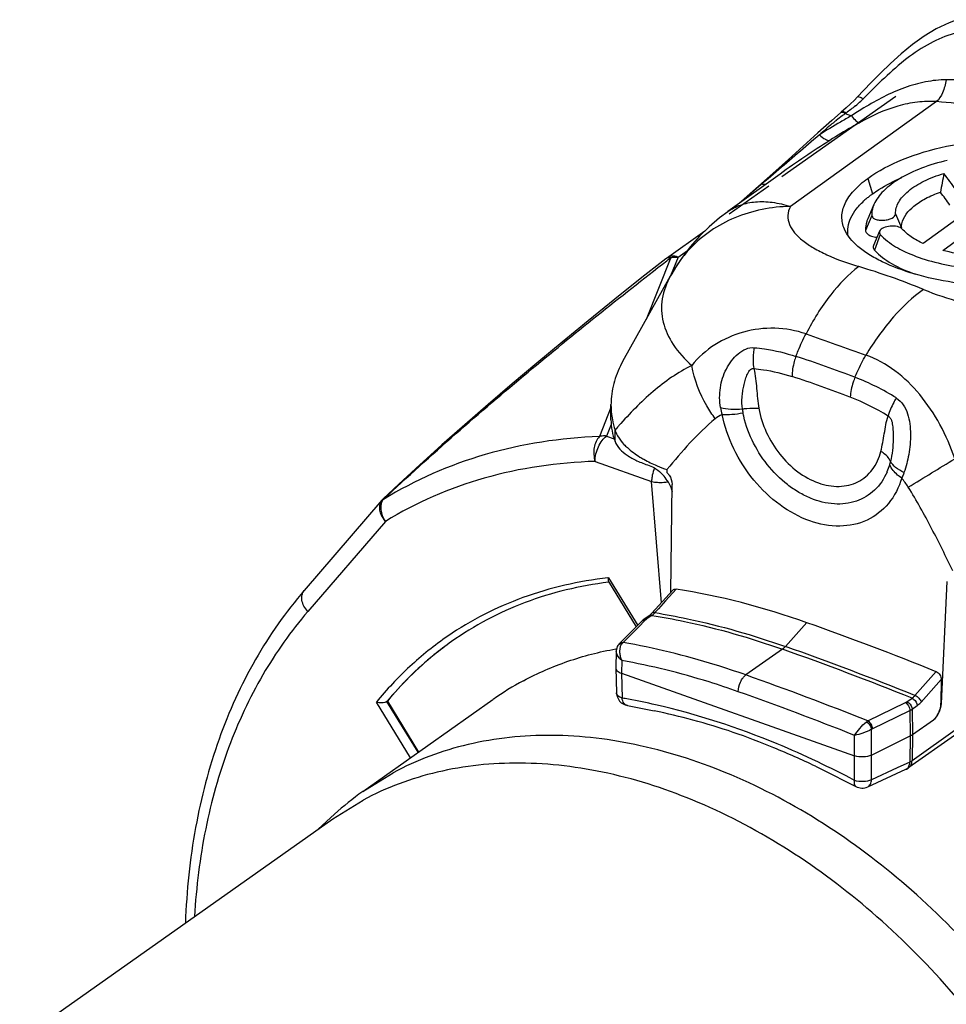
# Model space of a CAD drawing. Units: millimetres. Extents: x 0 to 297, y 0 to 210.
# Drawn here: x 89 to 96, y 24 to 32 of the extents above; entities that cross this region are included whole.
import ezdxf

# ---------------------------------------------------------------- set-up
doc = ezdxf.new("R2010")
doc.units = ezdxf.units.MM
doc.header["$LTSCALE"] = 16.335
doc.layers.get('0').update_dxf_attribs({"linetype": 'CONTINUOUS'})
doc.layers.add('_26_DATUM_AXIS', color=7, linetype='CONTINUOUS')

msp = doc.modelspace()

# ---------------------------------------------------------------- linework, layer by layer
at = {"color": 9}
for p, q in [((94.0219, 29.7446), (93.9655, 29.6035)), ((93.5177, 28.4829), (93.4825, 28.3948))]:
    msp.add_line(p, q, dxfattribs=at)
at = {"color": 7}
for p, q in [((92.3152, 26.8461), (92.3123, 26.844)), ((92.3152, 26.8461), (92.3124, 26.8439)), ((93.5521, 26.7892), (93.5565, 26.79)), ((93.553, 26.7871), (93.5573, 26.7879)), ((91.8253, 26.3917), (91.8282, 26.3937)), ((91.8282, 26.3937), (92.0646, 26.0111))]:
    msp.add_line(p, q, dxfattribs=at)
msp.add_arc((93.9027, 24.5974), 2.215, 118.20779, 125.20553, dxfattribs=at)
for points, knots in [([(92.3123, 26.844), (92.2675, 26.8122), (92.0916, 26.6787), (91.9339, 26.5215), (91.8282, 26.3937)], [0, 0, 0, 0, 0.248907, 1, 1, 1, 1]), ([(92.8557, 26.5494), (92.963, 26.6069), (93.19, 26.7056), (93.4296, 26.7672), (93.5521, 26.7892)], [0, 0, 0, 0, 0.494499, 1, 1, 1, 1])]:
    msp.add_open_spline(points, degree=3, knots=knots, dxfattribs=at)
at = {"layer": '_26_DATUM_AXIS', "color": 7}
for p, q in [((95.4777, 31.0583), (95.3745, 30.9515)), ((94.806, 30.352), (95.6659, 30.9593)), ((95.2538, 30.838), (95.248, 30.833)), ((95.0781, 30.6823), (94.856, 30.4807)), ((94.856, 30.4807), (94.7375, 30.3751)), ((96.6834, 30.4371), (95.8721, 29.8472)), ((96.019, 29.7952), (96.8303, 30.3851)), ((94.7923, 30.3713), (94.3976, 30.0877)), ((94.4085, 30.0713), (94.7075, 30.2824)), ((95.5004, 30.1422), (95.4539, 30.0341)), ((95.6635, 30.0713), (95.708, 29.966)), ((93.9354, 29.7372), (94.2251, 29.9417)), ((95.5434, 29.9395), (95.4977, 29.8332)), ((94.1844, 29.9017), (94.1157, 29.8238)), ((95.5485, 29.9143), (95.5052, 29.7957)), ((93.9293, 29.7326), (93.9354, 29.7372)), ((94.0025, 29.666), (93.9743, 29.6189)), ((94.0027, 29.6664), (94.0025, 29.666)), ((93.6057, 28.9599), (93.9654, 29.6033)), ((93.9743, 29.6189), (93.9656, 29.6035)), ((93.516, 28.5179), (93.516, 28.6328)), ((93.9383, 28.1417), (93.9377, 28.1204)), ((93.9672, 27.2148), (93.9772, 28.0301)), ((91.7869, 27.9103), (91.2009, 27.2297)), ((91.7976, 27.9215), (91.7869, 27.9103)), ((93.4963, 27.297), (93.7071, 26.9558)), ((96.0501, 27.2963), (96.0088, 26.3781)), ((93.9823, 27.2315), (93.8251, 27.0578)), ((93.8034, 27.038), (93.7647, 27.0107)), ((93.7494, 26.998), (93.5785, 26.8274)), ((93.5706, 26.8183), (93.5707, 26.8184)), ((93.5555, 26.7733), (93.5523, 26.6475)), ((93.5632, 26.8062), (93.559, 26.7955)), ((93.5523, 26.6475), (93.5523, 26.6462)), ((93.5523, 26.6462), (93.5571, 26.458)), ((93.5945, 26.6061), (95.354, 25.9832)), ((96.0083, 26.5581), (96.0061, 26.379)), ((91.6421, 25.7127), (92.6252, 26.407)), ((93.6399, 26.362), (93.8427, 26.3221)), ((95.791, 26.1428), (95.9497, 26.255)), ((95.4821, 25.9884), (95.774, 26.1329)), ((96.1082, 26.1366), (95.764, 25.8935)), ((91.6421, 25.7127), (91.8726, 25.8551)), ((95.4531, 25.7486), (95.7422, 25.881)), ((95.3644, 25.7512), (95.3644, 25.7512)), ((91.4161, 25.5072), (91.6446, 25.6484)), ((89.0538, 23.839), (91.4161, 25.5072)), ((91.3055, 25.4291), (91.4292, 25.5417))]:
    msp.add_line(p, q, dxfattribs=at)
at = {"layer": '_26_DATUM_AXIS', "color": 9}
for p, q in [((95.9734, 30.9173), (94.8695, 30.1271)), ((95.2831, 30.8266), (95.3297, 30.81)), ((94.762, 30.3872), (94.7222, 30.3533)), ((94.6788, 30.3164), (94.6555, 30.2967)), ((94.701, 30.3353), (94.6788, 30.3164)), ((94.7222, 30.3533), (94.701, 30.3353)), ((95.4542, 30.3386), (95.4899, 30.222)), ((94.595, 30.2448), (94.4838, 30.1496)), ((94.6475, 30.2898), (94.595, 30.2448)), ((94.6555, 30.2967), (94.6475, 30.2898)), ((95.4835, 30.0587), (95.4363, 29.9462)), ((94.0219, 29.7446), (94.0941, 29.7956)), ((93.9677, 29.7408), (93.7807, 29.273)), ((93.9367, 29.7167), (93.9458, 29.7238)), ((93.946, 29.724), (93.9677, 29.7408)), ((93.516, 28.6105), (93.4283, 28.3911)), ((93.5758, 28.4736), (93.5717, 28.469)), ((93.5758, 28.4735), (93.5717, 28.4689)), ((93.4825, 28.3948), (93.5397, 28.3745)), ((93.5466, 28.354), (93.5466, 28.4403)), ((93.3958, 28.2037), (93.8227, 28.0525)), ((93.8961, 27.1363), (93.8227, 28.0525)), ((91.7869, 27.9103), (91.7869, 27.9103)), ((91.7968, 27.9205), (91.7976, 27.9215)), ((91.7968, 27.9149), (91.8005, 27.9184)), ((91.7968, 27.9149), (91.8005, 27.9184)), ((91.8002, 27.917), (91.7968, 27.9149)), ((91.8002, 27.9169), (91.7968, 27.9149)), ((91.8139, 27.7513), (91.2278, 27.0706)), ((93.496, 27.3255), (93.4923, 27.325)), ((93.496, 27.3255), (93.4923, 27.3251)), ((93.496, 27.3255), (93.7178, 26.9664)), ((94.0086, 27.2402), (93.9283, 27.1515)), ((93.9283, 27.1515), (93.8746, 27.0923)), ((93.825, 27.0423), (93.7863, 27.015)), ((93.8746, 27.0923), (93.8478, 27.0626)), ((93.7775, 27.0077), (93.7207, 26.951)), ((94.832, 26.8071), (94.9944, 26.987)), ((93.7207, 26.951), (93.6355, 26.8656)), ((93.6355, 26.8656), (93.6071, 26.8371)), ((94.8096, 26.7869), (94.534, 26.5923)), ((93.5969, 26.7016), (93.5945, 26.6061)), ((93.5945, 26.6061), (93.5993, 26.4182)), ((95.8099, 26.4378), (95.9705, 26.6174)), ((95.8564, 26.3882), (96.0083, 26.5581)), ((92.0039, 25.9682), (91.7454, 26.3865)), ((92.0618, 26.0091), (91.8253, 26.3917)), ((95.4539, 26.2459), (95.7378, 26.3836)), ((95.749, 26.3902), (95.7876, 26.4175)), ((96.0088, 26.3781), (96.0061, 26.379)), ((95.4874, 26.1862), (95.7711, 26.324)), ((95.7711, 26.324), (95.774, 26.1329)), ((95.788, 26.3339), (95.8266, 26.3612)), ((95.788, 26.3339), (95.791, 26.1428)), ((95.4817, 25.8024), (95.4817, 26.1829)), ((96.1316, 26.1875), (95.7879, 25.9448)), ((95.3536, 25.7972), (95.3537, 26.1368)), ((95.774, 26.1329), (95.771, 25.9349)), ((95.791, 26.1428), (95.7879, 25.9448)), ((95.771, 25.9349), (95.6746, 25.8908)), ((95.6746, 25.8908), (95.4817, 25.8024))]:
    msp.add_line(p, q, dxfattribs=at)
at = {"layer": '_26_DATUM_AXIS', "color": 7}
for points in [[(96.1265, 31.5355), (96.0681, 31.5128), (95.971, 31.4661), (95.8783, 31.4103), (95.79, 31.3472), (95.706, 31.2784), (95.626, 31.2059), (95.5499, 31.1318), (95.4777, 31.0583)], [(95.3744, 30.9515), (95.3524, 30.9292), (95.3218, 30.8995), (95.2897, 30.8698), (95.2538, 30.838)], [(95.2479, 30.8329), (95.1823, 30.7759), (95.0781, 30.6823)], [(94.7375, 30.3751), (94.478, 30.1473), (94.4658, 30.1367)], [(94.3971, 30.0873), (94.336, 30.041), (94.2579, 29.9741), (94.1844, 29.9017)], [(94.1157, 29.8238), (94.0524, 29.7409), (94.0027, 29.6664)], [(93.9292, 29.7326), (93.7498, 29.5908), (93.5439, 29.4263), (93.3432, 29.264), (93.1474, 29.1035), (92.9564, 28.9449), (92.7701, 28.7879), (92.5886, 28.6327), (92.412, 28.4792), (92.2405, 28.3276), (92.0746, 28.1781), (91.9144, 28.031), (91.7976, 27.9215)], [(93.8251, 27.0578), (93.8127, 27.0454), (93.8034, 27.038)], [(93.7647, 27.0107), (93.7622, 27.0089), (93.7542, 27.0024), (93.7494, 26.9979)], [(93.5706, 26.8183), (93.5688, 26.8158), (93.5632, 26.8062)], [(93.5785, 26.8274), (93.5779, 26.8268), (93.5752, 26.8239), (93.5725, 26.8208), (93.5707, 26.8184)], [(93.559, 26.7955), (93.5564, 26.7837), (93.5555, 26.7733)], [(95.0591, 25.9039), (95.1054, 25.882), (95.3644, 25.7512)], [(95.7422, 25.881), (95.7462, 25.8829), (95.7573, 25.8891), (95.764, 25.8935)]]:
    msp.add_lwpolyline(points, dxfattribs=at)
at = {"layer": '_26_DATUM_AXIS', "color": 9}
for centre, radius, start, end in [((94.7974, 31.5678), 0.8848, 309.54997, 313.12535), ((94.8884, 31.4694), 0.7508, 313.18708, 314.82945), ((95.2584, 30.8208), 0.0161, 119.48759, 130.55467), ((96.359, 29.3533), 1.8243, 126.14031, 126.97645), ((94.3407, 32.158), 1.6313, 305.29092, 305.57024), ((97.0647, 28.1695), 3.1595, 121.28311, 123.3065), ((97.8405, 26.3157), 5.1483, 120.24039, 122.30871), ((96.4678, 29.2098), 2.0044, 126.99305, 128.6301), ((97.4483, 26.9871), 4.3707, 118.99376, 120.23191), ((99.1907, 24.2653), 7.5252, 122.31236, 125.76698), ((94.7847, 29.1775), 0.9222, 137.90559, 144.28828), ((94.787, 29.1754), 0.9253, 136.54232, 137.9047), ((94.7806, 29.1805), 0.9172, 144.29183, 148.00979), ((93.8412, 24.5346), 5.3659, 67.7339, 73.27814), ((109.2612, 68.7648), 42.0933, 250.17886, 250.83108), ((92.1772, 20.5635), 8.8645, 68.97706, 72.03292), ((92.1888, 20.5377), 8.7319, 68.97689, 72.03315), ((94.7124, 27.1612), 1.7966, 57.81722, 68.96334), ((94.7299, 27.1502), 1.6479, 57.84528, 68.96764), ((94.7496, 28.6782), 0.413, 189.66187, 196.98134), ((94.8201, 28.6322), 0.3147, 185.9999, 191.36252), ((96.4474, 25.9268), 3.8382, 138.52299, 139.09158), ((78.0031, 57.4944), 34.4185, 301.05681, 301.74222), ((95.1452, 28.3211), 0.4952, 336.80746, 343.21079), ((95.2781, 28.2809), 0.3563, 343.22916, 347.41858), ((95.165, 28.313), 0.4738, 336.3896, 336.76226), ((93.889, 28.3688), 0.3241, 274.38847, 280.15228), ((91.8431, 27.8621), 0.074, 139.37145, 152.97186), ((91.8803, 27.8638), 0.0979, 148.48742, 153.50215), ((93.8178, 27.0175), 0.0251, 113.15246, 125.18918), ((93.7553, 27.1408), 0.1207, 305.26875, 308.64786), ((93.7791, 26.9902), 0.0251, 113.15241, 125.17662), ((93.8171, 26.968), 0.0561, 132.19272, 134.9321), ((93.7487, 26.774), 0.1681, 189.59416, 194.81538), ((86.4194, 3.0929), 25.1356, 68.11726, 70.50063), ((86.4331, 3.0903), 25.1601, 68.11867, 70.49931), ((86.1994, 3.0644), 24.9606, 68.23713, 70.49355), ((86.1818, 3.0507), 24.8414, 68.33255, 70.4945), ((92.7395, 21.509), 4.984, 79.48479, 80.06611), ((92.7084, 21.3475), 5.1484, 77.16939, 79.47221), ((92.1359, 19.7518), 6.8483, 61.97532, 64.57902), ((95.7347, 25.9348), 0.0506, 305.30352, 314.77593)]:
    msp.add_arc(centre, radius, start, end, dxfattribs=at)
at = {"layer": '_26_DATUM_AXIS', "color": 7}
for centre, radius, start, end in [((106.4237, 28.3254), 10.5955, 168.84146, 169.61904), ((90.7311, 26.3958), 6.626, 35.61137, 36.91826), ((90.9167, 26.3995), 6.3691, 35.92795, 37.02462), ((95.8896, 29.6628), 0.6871, 129.18762, 131.72117), ((95.9436, 29.5967), 0.7725, 125.96177, 129.19169), ((95.6772, 29.9649), 0.0308, 353.49165, 1.95187), ((94.1227, 28.6328), 0.6067, 177.89744, 180.0054), ((94.1312, 28.6332), 0.6152, 180.04076, 189.40981), ((94.1456, 28.6354), 0.6298, 189.39098, 190.50603), ((93.9691, 28.5179), 0.4531, 180.00034, 201.20189), ((94.1701, 28.6406), 0.6548, 190.56308, 197.808), ((93.7608, 28.5093), 0.225, 197.84327, 203.92595), ((94.36, 29.3376), 1.2681, 246.93522, 250.57628), ((93.6738, 27.8865), 0.3179, 32.79068, 42.85496), ((86.9389, 4.237), 24.134, 68.02334, 70.50153), ((93.6571, 26.4605), 0.1, 181.46279, 260.01349), ((92.9204, 23.903), 2.2156, 125.23574, 132.30348), ((95.4114, 25.8394), 0.1, 241.94011, 294.72992)]:
    msp.add_arc(centre, radius, start, end, dxfattribs=at)
for centre, major_axis, ratio, start_param, end_param in [((94.8223, 20.9586), (-3.6724, 5.7514), 0.727883, -0.750997, -0.573445), ((95.9483, 26.3421), (0.0318, 0.0948), 0.509062, -2.534383, -1.00722), ((95.9512, 26.3411), (0.0349, 0.0937), 0.491613, -2.517907, -0.990744)]:
    msp.add_ellipse(centre, major_axis=major_axis, ratio=ratio, start_param=start_param, end_param=end_param, dxfattribs=at)
at = {"layer": '_26_DATUM_AXIS', "color": 9}
for points, knots in [([(96.1054, 31.4316), (96.0429, 31.4131), (95.917, 31.3604), (95.7418, 31.2428), (95.5769, 31.0964), (95.4711, 30.99), (95.4177, 30.937)], [0, 0, 0, 0, 0.228305, 0.4743, 0.736122, 1, 1, 1, 1]), ([(96.0464, 31.0819), (95.9941, 31.0818), (95.8868, 31.0704), (95.673, 31.009), (95.522, 30.9291), (95.4241, 30.8697)], [0, 0, 0, 0, 0.236339, 0.483087, 1, 1, 1, 1]), ([(96.0464, 31.0819), (96.0405, 31.0487), (96.0243, 30.9899), (95.9927, 30.9359), (95.9734, 30.9173)], [0, 0, 0, 0, 0.55661, 1, 1, 1, 1]), ([(98.2988, 30.2846), (98.1423, 30.4144), (97.8007, 30.6391), (97.2439, 30.8864), (96.6552, 31.045), (96.2498, 31.0826), (96.0464, 31.0819)], [0, 0, 0, 0, 0.250808, 0.50091, 0.749079, 1, 1, 1, 1]), ([(95.4177, 30.937), (95.409, 30.9429), (95.3973, 30.9506), (95.3781, 30.9552), (95.3745, 30.9515)], [0, 0, 0, 0, 0.670156, 1, 1, 1, 1]), ([(95.9734, 30.9173), (95.9252, 30.9203), (95.8257, 30.9172), (95.6255, 30.8755), (95.4825, 30.8098), (95.391, 30.7585)], [0, 0, 0, 0, 0.237041, 0.485237, 1, 1, 1, 1]), ([(98.1535, 30.1455), (97.9941, 30.2574), (97.6553, 30.4531), (97.1166, 30.68), (96.5544, 30.843), (96.1682, 30.9027), (95.9734, 30.9173)], [0, 0, 0, 0, 0.250112, 0.500235, 0.7491, 1, 1, 1, 1]), ([(95.2831, 30.8266), (95.2802, 30.8288), (95.2711, 30.8352), (95.2573, 30.8386), (95.2505, 30.8348)], [0, 0, 0, 0, 0.32032, 1, 1, 1, 1]), ([(95.2896, 30.8312), (95.2863, 30.8337), (95.2799, 30.838), (95.27, 30.8418), (95.2609, 30.8422), (95.2557, 30.8397), (95.2538, 30.838)], [0, 0, 0, 0, 0.318664, 0.58376, 0.802307, 1, 1, 1, 1]), ([(95.2165, 30.7756), (95.2055, 30.7668), (95.1621, 30.7315), (95.12, 30.6947), (95.0888, 30.6669)], [0, 0, 0, 0, 0.252757, 1, 1, 1, 1]), ([(95.391, 30.7585), (95.372, 30.7478), (95.2968, 30.7049), (95.2229, 30.6598), (95.1683, 30.6253)], [0, 0, 0, 0, 0.252465, 1, 1, 1, 1]), ([(95.3297, 30.81), (95.3405, 30.7971), (95.3558, 30.78), (95.3774, 30.7637), (95.3868, 30.7593), (95.391, 30.7585)], [0, 0, 0, 0, 0.622741, 0.842109, 1, 1, 1, 1]), ([(95.0888, 30.6669), (95.0336, 30.6205), (94.9252, 30.5266), (94.8162, 30.4335), (94.762, 30.3872)], [0, 0, 0, 0, 0.502783, 1, 1, 1, 1]), ([(95.0888, 30.6669), (95.1026, 30.6541), (95.1256, 30.635), (95.1569, 30.6228), (95.1683, 30.6253)], [0, 0, 0, 0, 0.618321, 1, 1, 1, 1]), ([(94.6555, 30.2967), (94.6544, 30.2967), (94.6505, 30.2967), (94.6465, 30.2952), (94.6444, 30.2934)], [0, 0, 0, 0, 0.277885, 1, 1, 1, 1]), ([(94.6557, 30.2968), (94.6571, 30.2964), (94.6625, 30.2951), (94.668, 30.2942), (94.6721, 30.2941)], [0, 0, 0, 0, 0.268098, 1, 1, 1, 1]), ([(94.6721, 30.2941), (94.6736, 30.294), (94.6793, 30.294), (94.6851, 30.2952), (94.6889, 30.2968)], [0, 0, 0, 0, 0.270031, 1, 1, 1, 1]), ([(94.3976, 30.0877), (94.4269, 30.1088), (94.4943, 30.1433), (94.6099, 30.1665), (94.7381, 30.1619), (94.825, 30.1412), (94.8695, 30.1271)], [0, 0, 0, 0, 0.220716, 0.456232, 0.714341, 1, 1, 1, 1]), ([(94.8695, 30.1271), (94.7268, 30.1241), (94.5128, 30.0824), (94.2663, 29.9494), (94.1616, 29.8607), (94.1153, 29.8119)], [0, 0, 0, 0, 0.512072, 0.758645, 1, 1, 1, 1]), ([(94.8695, 30.1271), (94.8589, 30.1056), (94.8454, 30.0592), (94.8594, 29.9871), (94.9017, 29.9227), (94.9655, 29.8641), (95.0481, 29.8098), (95.1871, 29.7394), (95.3032, 29.6982), (95.3851, 29.6736)], [0, 0, 0, 0, 0.093833, 0.182237, 0.278821, 0.390581, 0.51944, 0.664959, 1, 1, 1, 1]), ([(91.8005, 27.9184), (91.9785, 28.0857), (92.3377, 28.4099), (93.0466, 29.0137), (93.5834, 29.4427), (93.9369, 29.717)], [0, 0, 0, 0, 0.262396, 0.519441, 1, 1, 1, 1]), ([(93.9293, 29.7326), (93.9312, 29.7341), (93.9397, 29.7396), (93.9502, 29.7416), (93.9579, 29.7415)], [0, 0, 0, 0, 0.236008, 1, 1, 1, 1]), ([(94.0219, 29.7446), (94.007, 29.7498), (93.9767, 29.7552), (93.9469, 29.7453), (93.9354, 29.7372)], [0, 0, 0, 0, 0.528943, 1, 1, 1, 1]), ([(93.9677, 29.7408), (93.972, 29.7419), (93.9899, 29.7455), (94.0083, 29.7459), (94.0219, 29.7446)], [0, 0, 0, 0, 0.245752, 1, 1, 1, 1]), ([(95.3851, 29.6736), (95.3055, 29.6134), (95.1548, 29.4542), (95.0409, 29.269), (94.988, 29.1653)], [0, 0, 0, 0, 0.461708, 1, 1, 1, 1]), ([(93.9654, 29.6033), (93.9353, 29.5494), (93.9021, 29.4619), (93.8949, 29.3413), (93.9119, 29.2217), (93.9822, 29.0721), (94.0733, 28.9738), (94.1262, 28.9267)], [0, 0, 0, 0, 0.244584, 0.360111, 0.475601, 0.719631, 1, 1, 1, 1]), ([(95.8746, 29.5003), (95.7907, 29.4418), (95.629, 29.2877), (95.5007, 29.1068), (95.4397, 29.0054)], [0, 0, 0, 0, 0.46373, 1, 1, 1, 1]), ([(95.8744, 29.5004), (95.9654, 29.4632), (96.1586, 29.3983), (96.462, 29.3317), (96.7731, 29.3031), (96.9814, 29.3206), (97.0784, 29.3451)], [0, 0, 0, 0, 0.239649, 0.496104, 0.755989, 1, 1, 1, 1]), ([(94.988, 29.1653), (94.9125, 29.1913), (94.7526, 29.2197), (94.5133, 29.1897), (94.2939, 29.0942), (94.1745, 28.9878), (94.1262, 28.9267)], [0, 0, 0, 0, 0.252843, 0.504506, 0.753459, 1, 1, 1, 1]), ([(94.9116, 28.9958), (94.9171, 29.0105), (94.9397, 29.0682), (94.9661, 29.1245), (94.988, 29.1653)], [0, 0, 0, 0, 0.253347, 1, 1, 1, 1]), ([(94.3425, 28.6089), (94.3341, 28.6582), (94.3336, 28.7348), (94.3564, 28.8321), (94.3846, 28.9011), (94.4234, 28.9638), (94.4721, 29.0169), (94.5302, 29.0549), (94.5757, 29.063), (94.597, 29.0613)], [0, 0, 0, 0, 0.259505, 0.388899, 0.51754, 0.644897, 0.769707, 0.888999, 1, 1, 1, 1]), ([(94.597, 29.0613), (94.5942, 29.0483), (94.5858, 28.9963), (94.5871, 28.9425), (94.5943, 28.9038)], [0, 0, 0, 0, 0.252604, 1, 1, 1, 1]), ([(94.597, 29.0613), (94.6231, 29.0592), (94.7297, 29.0466), (94.8345, 29.0208), (94.9116, 28.9958)], [0, 0, 0, 0, 0.243572, 1, 1, 1, 1]), ([(94.9116, 28.9958), (94.9069, 28.9832), (94.8909, 28.934), (94.8824, 28.8821), (94.8823, 28.8437)], [0, 0, 0, 0, 0.258638, 1, 1, 1, 1]), ([(95.3573, 28.838), (95.3633, 28.8525), (95.3882, 28.9096), (95.4165, 28.9651), (95.4397, 29.0054)], [0, 0, 0, 0, 0.252972, 1, 1, 1, 1]), ([(96.1106, 28.2242), (96.0808, 28.3129), (96.0068, 28.4831), (95.8559, 28.7098), (95.6686, 28.8938), (95.5177, 28.977), (95.4397, 29.0054)], [0, 0, 0, 0, 0.264682, 0.52119, 0.765318, 1, 1, 1, 1]), ([(94.1262, 28.9267), (94.0203, 28.8754), (93.8229, 28.7356), (93.6561, 28.5641), (93.5758, 28.4736)], [0, 0, 0, 0, 0.492898, 1, 1, 1, 1]), ([(94.3026, 28.5253), (94.28, 28.5562), (94.1995, 28.679), (94.1442, 28.8197), (94.1262, 28.9267)], [0, 0, 0, 0, 0.261102, 1, 1, 1, 1]), ([(94.5072, 28.5993), (94.5039, 28.6283), (94.5031, 28.6722), (94.5093, 28.7298), (94.5172, 28.772), (94.5261, 28.8065), (94.5346, 28.8335), (94.5417, 28.8532), (94.55, 28.8721), (94.5598, 28.8896), (94.5746, 28.9035), (94.5882, 28.9048), (94.5944, 28.9037)], [0, 0, 0, 0, 0.259242, 0.387576, 0.514921, 0.641185, 0.703837, 0.766032, 0.827489, 0.887462, 0.944366, 1, 1, 1, 1]), ([(94.5943, 28.9038), (94.6182, 28.9018), (94.7157, 28.8903), (94.8117, 28.8666), (94.8823, 28.8437)], [0, 0, 0, 0, 0.243569, 1, 1, 1, 1]), ([(94.5943, 28.9038), (94.6004, 28.879), (94.6078, 28.8289), (94.6167, 28.7286), (94.6247, 28.6537), (94.6328, 28.604)], [0, 0, 0, 0, 0.252835, 0.500902, 1, 1, 1, 1]), ([(95.3573, 28.838), (95.3522, 28.8256), (95.3343, 28.7774), (95.3234, 28.7263), (95.3213, 28.6883)], [0, 0, 0, 0, 0.260164, 1, 1, 1, 1]), ([(95.6693, 28.6817), (95.6623, 28.6704), (95.6373, 28.627), (95.6169, 28.5806), (95.6069, 28.5453)], [0, 0, 0, 0, 0.266096, 1, 1, 1, 1]), ([(95.6693, 28.6817), (95.6899, 28.6687), (95.7262, 28.6326), (95.7571, 28.5626), (95.7722, 28.4867), (95.7784, 28.3836), (95.7672, 28.259), (95.7429, 28.1632), (95.7269, 28.1188)], [0, 0, 0, 0, 0.122018, 0.248078, 0.377373, 0.507833, 0.763988, 1, 1, 1, 1]), ([(94.3425, 28.6089), (94.368, 28.6034), (94.423, 28.5968), (94.4783, 28.5973), (94.5072, 28.5993)], [0, 0, 0, 0, 0.474403, 1, 1, 1, 1]), ([(94.5072, 28.5993), (94.5182, 28.6011), (94.5598, 28.6065), (94.6022, 28.6075), (94.6328, 28.604)], [0, 0, 0, 0, 0.266351, 1, 1, 1, 1]), ([(94.6328, 28.604), (94.643, 28.5421), (94.6817, 28.4188), (94.7824, 28.2546), (94.9171, 28.122), (95.0723, 28.0351), (95.2333, 28.0045), (95.3835, 28.0385), (95.4992, 28.1368), (95.5399, 28.2294), (95.5522, 28.2786)], [0, 0, 0, 0, 0.139746, 0.283861, 0.424817, 0.556011, 0.674232, 0.781869, 0.887198, 1, 1, 1, 1]), ([(94.3026, 28.5253), (94.2348, 28.4695), (94.1084, 28.3453), (93.994, 28.2108), (93.9383, 28.1417)], [0, 0, 0, 0, 0.497198, 1, 1, 1, 1]), ([(94.3546, 28.5576), (94.3794, 28.556), (94.4322, 28.5574), (94.4844, 28.5648), (94.5116, 28.5702)], [0, 0, 0, 0, 0.472175, 1, 1, 1, 1]), ([(95.7101, 28.0778), (95.6891, 28.0086), (95.6244, 27.8791), (95.453, 27.7449), (95.2358, 27.7006), (95.0039, 27.7458), (94.7799, 27.8695), (94.5836, 28.0579), (94.4337, 28.2919), (94.3726, 28.4683), (94.3546, 28.5576)], [0, 0, 0, 0, 0.111611, 0.216794, 0.324856, 0.443348, 0.574413, 0.715096, 0.859317, 1, 1, 1, 1]), ([(95.5991, 28.1232), (95.577, 28.0725), (95.5146, 27.9792), (95.3691, 27.8916), (95.195, 27.8724), (95.0468, 27.9106), (94.9313, 27.9686), (94.8159, 28.0476), (94.6383, 28.2259), (94.54, 28.4293), (94.5116, 28.5702)], [0, 0, 0, 0, 0.108711, 0.213544, 0.323221, 0.443774, 0.508797, 0.576533, 0.71764, 1, 1, 1, 1]), ([(95.5522, 28.2786), (95.5633, 28.3227), (95.5752, 28.3903), (95.5893, 28.4799), (95.5992, 28.5243), (95.6069, 28.5453)], [0, 0, 0, 0, 0.501286, 0.753955, 1, 1, 1, 1]), ([(95.6069, 28.5453), (95.6134, 28.5418), (95.6252, 28.5313), (95.6344, 28.5098), (95.6391, 28.4869), (95.6428, 28.4563), (95.6449, 28.4184), (95.6454, 28.3587), (95.6412, 28.2867), (95.632, 28.2303), (95.6259, 28.2033)], [0, 0, 0, 0, 0.062505, 0.128498, 0.194624, 0.260021, 0.389286, 0.516871, 0.765305, 1, 1, 1, 1]), ([(93.4283, 28.3911), (93.1374, 28.3802), (92.5675, 28.2943), (92.0379, 28.0629), (91.8002, 27.917)], [0, 0, 0, 0, 0.510611, 1, 1, 1, 1]), ([(93.4283, 28.3911), (93.4068, 28.3692), (93.3815, 28.3041), (93.3857, 28.2369), (93.3958, 28.2037)], [0, 0, 0, 0, 0.468508, 1, 1, 1, 1]), ([(93.3958, 28.2037), (93.3958, 28.2412), (93.4103, 28.2977), (93.4459, 28.3602), (93.4697, 28.3857), (93.4825, 28.3948)], [0, 0, 0, 0, 0.523277, 0.781684, 1, 1, 1, 1]), ([(93.4825, 28.3948), (93.4779, 28.3952), (93.4598, 28.3963), (93.4414, 28.3944), (93.4283, 28.3911)], [0, 0, 0, 0, 0.254778, 1, 1, 1, 1]), ([(95.6259, 28.2033), (95.6228, 28.2103), (95.605, 28.2413), (95.5761, 28.2643), (95.5522, 28.2786)], [0, 0, 0, 0, 0.217277, 1, 1, 1, 1]), ([(93.3958, 28.2037), (93.1135, 28.1951), (92.5597, 28.1151), (92.0449, 27.8924), (91.8139, 27.7513)], [0, 0, 0, 0, 0.510608, 1, 1, 1, 1]), ([(95.7101, 28.0778), (95.6993, 28.0847), (95.6628, 28.1114), (95.6312, 28.1477), (95.6193, 28.1781)], [0, 0, 0, 0, 0.281946, 1, 1, 1, 1]), ([(95.7269, 28.1188), (95.7047, 28.1296), (95.6664, 28.1526), (95.6351, 28.1859), (95.6259, 28.2033)], [0, 0, 0, 0, 0.556799, 1, 1, 1, 1]), ([(93.8276, 28.0989), (93.8268, 28.095), (93.8241, 28.0796), (93.8227, 28.064), (93.8227, 28.0525)], [0, 0, 0, 0, 0.2603, 1, 1, 1, 1]), ([(95.7269, 28.1188), (95.7256, 28.1153), (95.7204, 28.1014), (95.7147, 28.0877), (95.7101, 28.0778)], [0, 0, 0, 0, 0.256789, 1, 1, 1, 1]), ([(93.8227, 28.0525), (93.8368, 28.0486), (93.8673, 28.0445), (93.8979, 28.0445), (93.9138, 28.0457)], [0, 0, 0, 0, 0.478443, 1, 1, 1, 1]), ([(96.0945, 27.3783), (96.0435, 27.4858), (95.938, 27.6996), (95.8221, 27.9082), (95.7592, 28.0096)], [0, 0, 0, 0, 0.499099, 1, 1, 1, 1]), ([(91.7771, 27.8957), (91.772, 27.8857), (91.766, 27.862), (91.7705, 27.8241), (91.7866, 27.7857), (91.8039, 27.7623), (91.8139, 27.7513)], [0, 0, 0, 0, 0.213864, 0.451681, 0.715919, 1, 1, 1, 1]), ([(91.7819, 27.8382), (91.7812, 27.8445), (91.7801, 27.8679), (91.785, 27.892), (91.7927, 27.9074)], [0, 0, 0, 0, 0.269045, 1, 1, 1, 1]), ([(91.7968, 27.9149), (91.7967, 27.9155), (91.7963, 27.9173), (91.7963, 27.9193), (91.7968, 27.9205)], [0, 0, 0, 0, 0.311268, 1, 1, 1, 1]), ([(91.8139, 27.7513), (91.8049, 27.7644), (91.7911, 27.7926), (91.7835, 27.823), (91.7819, 27.8382)], [0, 0, 0, 0, 0.510835, 1, 1, 1, 1]), ([(93.4923, 27.3251), (93.2744, 27.3002), (92.8491, 27.2038), (92.4599, 27.0053), (92.2846, 26.8853)], [0, 0, 0, 0, 0.50796, 1, 1, 1, 1]), ([(91.2278, 27.0706), (91.2165, 27.0831), (91.1974, 27.1097), (91.1815, 27.1535), (91.1811, 27.1959), (91.1928, 27.2204), (91.2009, 27.2297)], [0, 0, 0, 0, 0.289577, 0.554626, 0.788663, 1, 1, 1, 1]), ([(91.2278, 27.0706), (91.1005, 26.9228), (90.8697, 26.5959), (90.6113, 26.0411), (90.4395, 25.4257), (90.3858, 24.9933), (90.373, 24.7714)], [0, 0, 0, 0, 0.234643, 0.478038, 0.732693, 1, 1, 1, 1]), ([(93.825, 27.0423), (93.8235, 27.0425), (93.8178, 27.0431), (93.8118, 27.0422), (93.8079, 27.0405)], [0, 0, 0, 0, 0.26341, 1, 1, 1, 1]), ([(93.825, 27.0423), (93.9068, 27.0289), (94.2404, 26.9663), (94.5679, 26.8725), (94.8096, 26.7869)], [0, 0, 0, 0, 0.24431, 1, 1, 1, 1]), ([(93.8478, 27.0626), (93.8455, 27.0631), (93.8378, 27.0642), (93.8288, 27.0619), (93.8251, 27.0578)], [0, 0, 0, 0, 0.297102, 1, 1, 1, 1]), ([(93.8478, 27.0626), (93.8464, 27.0611), (93.841, 27.0555), (93.8352, 27.0502), (93.8307, 27.0466)], [0, 0, 0, 0, 0.261631, 1, 1, 1, 1]), ([(93.8478, 27.0626), (93.9296, 27.0492), (94.263, 26.9865), (94.5904, 26.8927), (94.832, 26.8071)], [0, 0, 0, 0, 0.244317, 1, 1, 1, 1]), ([(93.7775, 27.0077), (93.7749, 27.0079), (93.7648, 27.0076), (93.7547, 27.0032), (93.7494, 26.998)], [0, 0, 0, 0, 0.265027, 1, 1, 1, 1]), ([(92.2846, 26.8853), (92.1838, 26.8163), (91.9912, 26.6625), (91.8231, 26.4824), (91.7454, 26.3865)], [0, 0, 0, 0, 0.497616, 1, 1, 1, 1]), ([(92.3123, 26.844), (92.2672, 26.8121), (92.0903, 26.6781), (91.9316, 26.5202), (91.8253, 26.3917)], [0, 0, 0, 0, 0.248884, 1, 1, 1, 1]), ([(93.5706, 26.8184), (93.5717, 26.8198), (93.5768, 26.8252), (93.5841, 26.8282), (93.5896, 26.829)], [0, 0, 0, 0, 0.240267, 1, 1, 1, 1]), ([(93.5785, 26.8274), (93.5826, 26.8315), (93.5898, 26.8355), (93.5974, 26.8368), (93.5994, 26.837)], [0, 0, 0, 0, 0.739024, 1, 1, 1, 1]), ([(93.5992, 26.8294), (93.5975, 26.8275), (93.5909, 26.8188), (93.5867, 26.8085), (93.5845, 26.8005)], [0, 0, 0, 0, 0.235086, 1, 1, 1, 1]), ([(94.534, 26.5923), (94.457, 26.6195), (94.1535, 26.7203), (93.8417, 26.7965), (93.6071, 26.8371)], [0, 0, 0, 0, 0.2554, 1, 1, 1, 1]), ([(93.5969, 26.7016), (93.5908, 26.7068), (93.5707, 26.7258), (93.555, 26.7533), (93.5555, 26.7733)], [0, 0, 0, 0, 0.286537, 1, 1, 1, 1]), ([(93.582, 26.7883), (93.5816, 26.7849), (93.5802, 26.7708), (93.5812, 26.7565), (93.583, 26.7459)], [0, 0, 0, 0, 0.241548, 1, 1, 1, 1]), ([(94.8096, 26.7869), (94.8115, 26.7882), (94.8196, 26.7943), (94.8268, 26.8014), (94.832, 26.8071)], [0, 0, 0, 0, 0.234683, 1, 1, 1, 1]), ([(94.4763, 26.4664), (94.4032, 26.4922), (94.1151, 26.5881), (93.8195, 26.6616), (93.5969, 26.7016)], [0, 0, 0, 0, 0.255185, 1, 1, 1, 1]), ([(94.4763, 26.4664), (94.4765, 26.4912), (94.4863, 26.5284), (94.5099, 26.5696), (94.5256, 26.5863), (94.534, 26.5923)], [0, 0, 0, 0, 0.524308, 0.782094, 1, 1, 1, 1]), ([(93.5993, 26.4182), (93.5882, 26.422), (93.5693, 26.4303), (93.5573, 26.4495), (93.5571, 26.458)], [0, 0, 0, 0, 0.58108, 1, 1, 1, 1]), ([(93.6398, 26.362), (93.6348, 26.3629), (93.6248, 26.3673), (93.6128, 26.3799), (93.6038, 26.3974), (93.6004, 26.4109), (93.5993, 26.4182)], [0, 0, 0, 0, 0.204755, 0.433315, 0.699581, 1, 1, 1, 1]), ([(95.0757, 25.9371), (94.9749, 25.9849), (94.5793, 26.1609), (94.1651, 26.296), (93.8517, 26.3673)], [0, 0, 0, 0, 0.257677, 1, 1, 1, 1]), ([(95.7378, 26.3836), (95.7478, 26.378), (95.7638, 26.3592), (95.771, 26.336), (95.7711, 26.324)], [0, 0, 0, 0, 0.488939, 1, 1, 1, 1]), ([(95.749, 26.3902), (95.7544, 26.388), (95.7745, 26.3756), (95.7877, 26.3516), (95.788, 26.3339)], [0, 0, 0, 0, 0.246802, 1, 1, 1, 1]), ([(95.7876, 26.4175), (95.7896, 26.4188), (95.7976, 26.4249), (95.8048, 26.432), (95.8099, 26.4378)], [0, 0, 0, 0, 0.235002, 1, 1, 1, 1]), ([(95.7876, 26.4175), (95.793, 26.4153), (95.8131, 26.4028), (95.8263, 26.3788), (95.8266, 26.3612)], [0, 0, 0, 0, 0.246802, 1, 1, 1, 1]), ([(95.8099, 26.4378), (95.8212, 26.4335), (95.8405, 26.4195), (95.854, 26.3991), (95.8564, 26.3882)], [0, 0, 0, 0, 0.52048, 1, 1, 1, 1]), ([(95.8266, 26.3612), (95.8292, 26.363), (95.8399, 26.3711), (95.8496, 26.3806), (95.8564, 26.3882)], [0, 0, 0, 0, 0.234784, 1, 1, 1, 1]), ([(95.7711, 26.324), (95.7726, 26.3247), (95.7785, 26.3277), (95.7841, 26.3311), (95.788, 26.3339)], [0, 0, 0, 0, 0.260579, 1, 1, 1, 1]), ([(95.3537, 26.1368), (95.3654, 26.1555), (95.3931, 26.1918), (95.4254, 26.2243), (95.4437, 26.2389)], [0, 0, 0, 0, 0.485105, 1, 1, 1, 1]), ([(95.4437, 26.2389), (95.4537, 26.2332), (95.4701, 26.2159), (95.4801, 26.1943), (95.4817, 26.1829)], [0, 0, 0, 0, 0.50007, 1, 1, 1, 1]), ([(95.4539, 26.2459), (95.4639, 26.2403), (95.48, 26.2215), (95.4873, 26.1982), (95.4874, 26.1862)], [0, 0, 0, 0, 0.488803, 1, 1, 1, 1]), ([(95.4817, 26.1829), (95.4614, 26.1712), (95.4193, 26.1533), (95.3754, 26.1409), (95.3537, 26.1368)], [0, 0, 0, 0, 0.514898, 1, 1, 1, 1]), ([(95.7704, 25.8989), (95.7731, 25.9016), (95.7836, 25.9147), (95.7877, 25.9321), (95.7879, 25.9448)], [0, 0, 0, 0, 0.234608, 1, 1, 1, 1]), ([(95.7879, 25.9448), (95.7866, 25.9439), (95.7812, 25.9402), (95.7754, 25.9371), (95.771, 25.9349)], [0, 0, 0, 0, 0.239935, 1, 1, 1, 1]), ([(95.7422, 25.881), (95.7487, 25.884), (95.7609, 25.8946), (95.7667, 25.9092), (95.7686, 25.9171)], [0, 0, 0, 0, 0.465863, 1, 1, 1, 1]), ([(95.3644, 25.7512), (95.3617, 25.7526), (95.3552, 25.7591), (95.3514, 25.776), (95.3526, 25.7894), (95.3536, 25.7972)], [0, 0, 0, 0, 0.18443, 0.529812, 1, 1, 1, 1]), ([(95.4817, 25.8024), (95.4628, 25.7927), (95.4187, 25.7842), (95.3745, 25.7895), (95.3536, 25.7972)], [0, 0, 0, 0, 0.489278, 1, 1, 1, 1]), ([(95.4532, 25.7486), (95.4618, 25.7526), (95.4775, 25.7693), (95.4809, 25.7909), (95.4817, 25.8024)], [0, 0, 0, 0, 0.450822, 1, 1, 1, 1])]:
    msp.add_open_spline(points, degree=3, knots=knots, dxfattribs=at)
for points in [[(95.3607, 30.8856), (95.3377, 30.8665), (95.3139, 30.8485), (95.2896, 30.8312)], [(93.9579, 29.7415), (93.9612, 29.7415), (93.9645, 29.7412), (93.9677, 29.7408)], [(94.3546, 28.5576), (94.3361, 28.549), (94.3184, 28.5382), (94.3026, 28.5253)], [(93.8445, 28.1541), (93.8371, 28.1364), (93.8314, 28.1178), (93.8276, 28.0989)], [(95.7592, 28.0096), (95.7444, 28.0334), (95.7279, 28.0562), (95.7101, 28.0778)], [(93.7774, 27.0153), (93.7746, 27.015), (93.7718, 27.0143), (93.7693, 27.0132)], [(93.7863, 27.015), (93.7834, 27.0155), (93.7803, 27.0156), (93.7774, 27.0153)], [(93.7863, 27.015), (93.7839, 27.0133), (93.7816, 27.0115), (93.7795, 27.0095)], [(93.5896, 26.829), (93.5928, 26.8295), (93.596, 26.8297), (93.5992, 26.8294)], [(93.6071, 26.8371), (93.6042, 26.8348), (93.6016, 26.8322), (93.5992, 26.8294)], [(93.5994, 26.837), (93.602, 26.8373), (93.6045, 26.8373), (93.6071, 26.8371)], [(93.5845, 26.8005), (93.5834, 26.7965), (93.5826, 26.7924), (93.582, 26.7883)], [(93.5862, 26.731), (93.5889, 26.7209), (93.5924, 26.711), (93.5969, 26.7016)], [(95.7378, 26.3836), (95.7417, 26.3855), (95.7455, 26.3877), (95.749, 26.3902)], [(95.4437, 26.2389), (95.4469, 26.2414), (95.4503, 26.2438), (95.4539, 26.2459)], [(95.4817, 26.1829), (95.4835, 26.1842), (95.4854, 26.1853), (95.4874, 26.1862)], [(95.7686, 25.9171), (95.77, 25.923), (95.7707, 25.929), (95.771, 25.9349)]]:
    msp.add_open_spline(points, degree=3, dxfattribs=at)
at = {"layer": '_26_DATUM_AXIS', "color": 7}
for points, knots in [([(95.4542, 30.3386), (95.5341, 30.3967), (95.7272, 30.4957), (96.0511, 30.5915), (96.4083, 30.6329), (96.7558, 30.6066), (97.0184, 30.5229), (97.1853, 30.4199), (97.2819, 30.3319), (97.3497, 30.2337), (97.3869, 30.1292), (97.3918, 30.022), (97.3732, 29.9535), (97.3593, 29.9212)], [0, 0, 0, 0, 0.124112, 0.269457, 0.422685, 0.57309, 0.704307, 0.763974, 0.818363, 0.867241, 0.912421, 0.955926, 1, 1, 1, 1]), ([(96.0541, 30.4736), (95.9876, 30.4584), (95.8634, 30.4215), (95.6994, 30.3447), (95.5745, 30.2547), (95.5166, 30.1798), (95.5004, 30.1422)], [0, 0, 0, 0, 0.308493, 0.583773, 0.814835, 1, 1, 1, 1]), ([(95.2774, 29.9555), (95.2647, 29.9853), (95.2505, 30.0522), (95.2789, 30.1565), (95.3501, 30.2547), (95.4162, 30.3109), (95.4542, 30.3386)], [0, 0, 0, 0, 0.213018, 0.433078, 0.690524, 1, 1, 1, 1]), ([(95.4899, 30.222), (95.5057, 30.2334), (95.5757, 30.2807), (95.6514, 30.3193), (95.711, 30.345)], [0, 0, 0, 0, 0.231076, 1, 1, 1, 1]), ([(95.6635, 30.0713), (95.6631, 30.086), (95.667, 30.1168), (95.6862, 30.1613), (95.7177, 30.2044), (95.7785, 30.2621), (95.8822, 30.3249), (95.9766, 30.3605), (96.0285, 30.3759)], [0, 0, 0, 0, 0.087618, 0.181382, 0.285659, 0.402879, 0.677608, 1, 1, 1, 1]), ([(95.7106, 29.9964), (95.7206, 30.0488), (95.784, 30.1235), (95.8926, 30.1912), (95.9633, 30.2213), (96.0017, 30.2347)], [0, 0, 0, 0, 0.411971, 0.685394, 1, 1, 1, 1]), ([(95.3059, 29.9041), (95.3019, 29.9264), (95.3013, 29.974), (95.3242, 30.0448), (95.3689, 30.1138), (95.4093, 30.1552), (95.4323, 30.1757)], [0, 0, 0, 0, 0.217514, 0.447206, 0.704894, 1, 1, 1, 1]), ([(95.5004, 30.1422), (95.4974, 30.1354), (95.4874, 30.1087), (95.4829, 30.0798), (95.4835, 30.0587)], [0, 0, 0, 0, 0.260485, 1, 1, 1, 1]), ([(95.4539, 30.0341), (95.4508, 30.0269), (95.4403, 29.9988), (95.4356, 29.9684), (95.4363, 29.9462)], [0, 0, 0, 0, 0.26088, 1, 1, 1, 1]), ([(95.4835, 30.0587), (95.4836, 30.053), (95.491, 30.04), (95.5125, 30.0291), (95.5414, 30.0226), (95.5747, 30.0219), (95.6083, 30.0273), (95.6406, 30.0382), (95.6638, 30.0577), (95.6635, 30.0713)], [0, 0, 0, 0, 0.080348, 0.191022, 0.333709, 0.497008, 0.661596, 0.807231, 1, 1, 1, 1]), ([(97.1926, 29.7232), (97.1276, 29.6759), (96.9697, 29.599), (96.7015, 29.538), (96.4037, 29.5218), (96.0998, 29.5473), (95.8159, 29.6079), (95.6039, 29.6845), (95.4638, 29.7607), (95.3602, 29.8347), (95.2991, 29.905), (95.2774, 29.9555)], [0, 0, 0, 0, 0.116314, 0.250308, 0.396048, 0.546147, 0.690479, 0.815257, 0.870987, 0.920432, 1, 1, 1, 1]), ([(95.4363, 29.9462), (95.4366, 29.9387), (95.4453, 29.9218), (95.4607, 29.9127), (95.4696, 29.9085)], [0, 0, 0, 0, 0.432615, 1, 1, 1, 1]), ([(95.5434, 29.9395), (95.5417, 29.9355), (95.5404, 29.9259), (95.5454, 29.9177), (95.5485, 29.9143)], [0, 0, 0, 0, 0.486502, 1, 1, 1, 1]), ([(95.7145, 29.9553), (95.7054, 29.9656), (95.6733, 29.9782), (95.6233, 29.98), (95.576, 29.9695), (95.5483, 29.951), (95.5434, 29.9395)], [0, 0, 0, 0, 0.2215, 0.515101, 0.800197, 1, 1, 1, 1]), ([(95.8721, 29.8472), (95.8406, 29.8616), (95.7841, 29.8921), (95.7341, 29.9333), (95.7145, 29.9553)], [0, 0, 0, 0, 0.540853, 1, 1, 1, 1]), ([(95.4696, 29.9085), (95.4734, 29.9067), (95.4909, 29.8997), (95.5095, 29.8959), (95.5239, 29.8942)], [0, 0, 0, 0, 0.224818, 1, 1, 1, 1]), ([(95.5485, 29.9143), (95.5504, 29.9122), (95.5583, 29.9037), (95.5666, 29.8957), (95.573, 29.8897)], [0, 0, 0, 0, 0.244169, 1, 1, 1, 1]), ([(95.573, 29.8897), (95.6099, 29.8559), (95.7033, 29.7955), (95.8684, 29.7285), (96.063, 29.6795), (96.2027, 29.6619), (96.2751, 29.6571)], [0, 0, 0, 0, 0.20016, 0.438824, 0.710082, 1, 1, 1, 1]), ([(95.4977, 29.8332), (95.4952, 29.8273), (95.4932, 29.813), (95.5006, 29.8008), (95.5052, 29.7957)], [0, 0, 0, 0, 0.485423, 1, 1, 1, 1]), ([(95.5052, 29.7957), (95.5415, 29.7561), (95.641, 29.6847), (95.7519, 29.637), (95.8147, 29.6149)], [0, 0, 0, 0, 0.446838, 1, 1, 1, 1]), ([(96.2854, 29.7531), (96.2623, 29.7545), (96.1726, 29.7618), (96.0836, 29.7778), (96.019, 29.7952)], [0, 0, 0, 0, 0.257179, 1, 1, 1, 1]), ([(93.6057, 28.9599), (93.579, 28.9122), (93.5362, 28.8134), (93.5183, 28.707), (93.5164, 28.6551)], [0, 0, 0, 0, 0.512748, 1, 1, 1, 1]), ([(93.5552, 28.418), (93.5585, 28.4105), (93.5742, 28.3794), (93.5958, 28.3515), (93.6139, 28.3322)], [0, 0, 0, 0, 0.236977, 1, 1, 1, 1]), ([(93.5466, 28.354), (93.5631, 28.3113), (93.6211, 28.2557), (93.7146, 28.2052), (93.7722, 28.1834), (93.8032, 28.1734)], [0, 0, 0, 0, 0.427703, 0.695946, 1, 1, 1, 1]), ([(93.6139, 28.3322), (93.6221, 28.3235), (93.6588, 28.2874), (93.701, 28.2572), (93.7346, 28.2365)], [0, 0, 0, 0, 0.231174, 1, 1, 1, 1]), ([(93.7346, 28.2365), (93.7442, 28.2306), (93.7858, 28.2063), (93.8293, 28.1853), (93.8632, 28.1709)], [0, 0, 0, 0, 0.233582, 1, 1, 1, 1]), ([(93.8032, 28.1734), (93.8218, 28.1675), (93.8595, 28.1473), (93.8914, 28.1193), (93.9068, 28.1027)], [0, 0, 0, 0, 0.463295, 1, 1, 1, 1]), ([(93.9377, 28.1204), (93.9439, 28.1144), (93.9653, 28.0888), (93.9775, 28.0548), (93.9772, 28.0301)], [0, 0, 0, 0, 0.258031, 1, 1, 1, 1]), ([(93.941, 28.0587), (93.9451, 28.0522), (93.9605, 28.0262), (93.9718, 27.9978), (93.9769, 27.976)], [0, 0, 0, 0, 0.256372, 1, 1, 1, 1]), ([(93.497, 27.2922), (93.2825, 27.2656), (92.8643, 27.1658), (92.4833, 26.9647), (92.3123, 26.844)], [0, 0, 0, 0, 0.508025, 1, 1, 1, 1]), ([(93.496, 27.3255), (93.4947, 27.32), (93.4931, 27.3106), (93.4942, 27.3004), (93.4963, 27.297)], [0, 0, 0, 0, 0.583705, 1, 1, 1, 1]), ([(91.2009, 27.2297), (91.0622, 27.0686), (90.8122, 26.7118), (90.5374, 26.1055), (90.3616, 25.4346), (90.313, 24.9646), (90.3045, 24.724)], [0, 0, 0, 0, 0.235329, 0.478958, 0.73338, 1, 1, 1, 1]), ([(93.9823, 27.2315), (93.9854, 27.235), (93.9937, 27.2405), (94.0037, 27.241), (94.0086, 27.2402)], [0, 0, 0, 0, 0.485911, 1, 1, 1, 1]), ([(93.5523, 26.6462), (93.5525, 26.6378), (93.5646, 26.6186), (93.5834, 26.61), (93.5945, 26.6061)], [0, 0, 0, 0, 0.417238, 1, 1, 1, 1]), ([(95.9705, 26.6174), (95.9818, 26.6128), (96.0007, 26.5948), (96.0085, 26.5703), (96.0083, 26.5581)], [0, 0, 0, 0, 0.499201, 1, 1, 1, 1]), ([(91.8253, 26.3917), (91.8203, 26.3882), (91.8074, 26.3835), (91.7803, 26.3803), (91.7588, 26.3826), (91.7454, 26.3865)], [0, 0, 0, 0, 0.225418, 0.490914, 1, 1, 1, 1]), ([(95.0591, 25.9039), (94.9557, 25.9523), (94.7512, 26.0444), (94.4427, 26.1617), (94.1407, 26.2541), (93.9404, 26.3008), (93.8427, 26.3221)], [0, 0, 0, 0, 0.265743, 0.521682, 0.767488, 1, 1, 1, 1]), ([(96.7327, 18.504), (96.8954, 18.6188), (97.1955, 18.8994), (97.527, 19.4345), (97.7336, 20.0643), (97.81, 20.7645), (97.7557, 21.5104), (97.5737, 22.2762), (97.2708, 23.0351), (96.8581, 23.7606), (96.3498, 24.4273), (95.5854, 25.1898), (94.6993, 25.7681), (93.7576, 26.0779), (93.0816, 26.1611), (92.442, 26.0959), (92.0501, 25.9503), (91.8726, 25.8551)], [0, 0, 0, 0, 0.051386, 0.104535, 0.160828, 0.22101, 0.285186, 0.352919, 0.423356, 0.49537, 0.567683, 0.638989, 0.773547, 0.835567, 0.893576, 0.948018, 1, 1, 1, 1]), ([(95.774, 26.1329), (95.7756, 26.1336), (95.7814, 26.1366), (95.787, 26.14), (95.791, 26.1428)], [0, 0, 0, 0, 0.260763, 1, 1, 1, 1]), ([(96.4634, 18.3597), (96.6247, 18.4736), (96.9223, 18.7518), (97.251, 19.2823), (97.4558, 19.9068), (97.5596, 20.8592), (97.3879, 21.8731), (96.997, 22.8521), (96.5877, 23.5717), (96.0837, 24.2326), (95.3258, 24.9887), (94.4473, 25.5621), (93.5136, 25.8693), (92.8433, 25.9517), (92.2091, 25.8871), (91.8206, 25.7428), (91.6446, 25.6484)], [0, 0, 0, 0, 0.051409, 0.10458, 0.160898, 0.221106, 0.352638, 0.423106, 0.495151, 0.567495, 0.638832, 0.773449, 0.835496, 0.89353, 0.947996, 1, 1, 1, 1]), ([(95.4821, 25.9884), (95.4631, 25.979), (95.4191, 25.9708), (95.3749, 25.9758), (95.354, 25.9832)], [0, 0, 0, 0, 0.48916, 1, 1, 1, 1])]:
    msp.add_open_spline(points, degree=3, knots=knots, dxfattribs=at)
msp.add_open_spline([(95.708, 29.966), (95.7078, 29.9761), (95.7086, 29.9864), (95.7106, 29.9964)], degree=3, dxfattribs=at)

doc.saveas('drawing.dxf')
